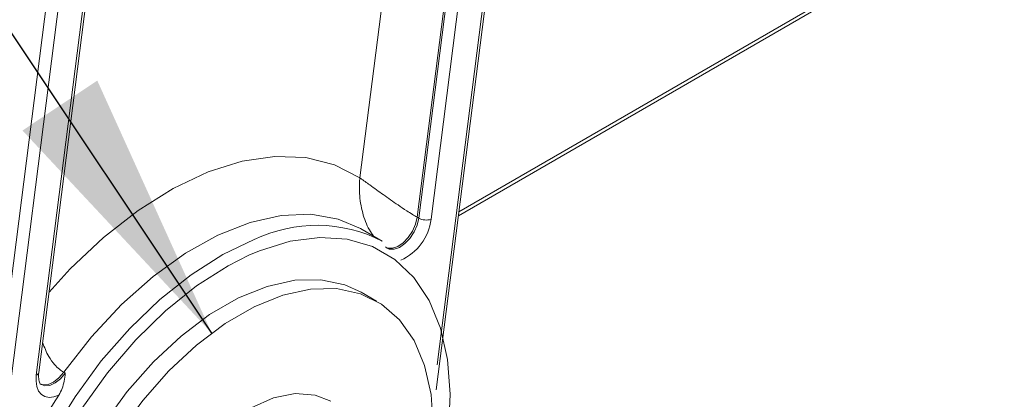
# Paper-space layout 'Sheet2' of a CAD drawing. Units: inches. Extents: x 0.6 to 17.4, y 0 to 10.8.
# Drawn here: x 8.4 to 8.9, y 0.6 to 0.8 of the extents above; entities that cross this region are included whole.
import ezdxf

# ---------------------------------------------------------------- set-up
doc = ezdxf.new("R2010")
doc.units = ezdxf.units.IN
doc.header["$MEASUREMENT"] = 0
doc.layers.add('SLD-0', color=7, linetype='Continuous')
doc.dimstyles.new('SLDDIMSTYLE2', dxfattribs={"dimtxt": 0.18, "dimasz": 0.156, "dimexe": 0, "dimexo": 0.0625, "dimgap": 0, "dimtad": 0, "dimtih": 1, "dimtoh": 1, "dimdec": 0, "dimrnd": 1e-09, "dimzin": 0, "dimdsep": 46, "dimtxsty": 'Standard', "dimsah": 1, "dimcen": 0.09, "dimadec": 0, "dimazin": 0, "dimtfac": 0.156, "dimtdec": 0, "dimtofl": 0, "dimtmove": 0, "dimatfit": 3, "dimfxl": 1, "dimfrac": 2, "dimtolj": 1, "dimtzin": 0, "dimarcsym": 0})

psp = doc.layouts.new('Sheet2')

# ---------------------------------------------------------------- linework, layer by layer
at = {"color": 7, "linetype": 'Continuous', "lineweight": 15}
for p, q in [((8.3480180397, 0.4827202549), (8.7657864669, 3.7697958236)), ((8.768056254, 3.731696957), (8.3598033035, 0.5194914047)), ((8.3859372416, 0.6141987156), (8.771604373, 3.6486960225)), ((8.3873617985, 0.6156093393), (8.7730290766, 3.6501066462)), ((8.6141444187, 0.6057030188), (8.8495010732, 2.457530343)), ((8.6267768194, 0.7050970089), (8.9382864742, 0.8849277165)), ((8.6032601178, 0.7042032326), (8.6041440676, 0.7036929668)), ((8.5718267342, 0.6972602778), (8.5709377978, 0.6977638336)), ((8.5833172015, 0.6906269694), (8.5718267342, 0.6972602778)), ((8.5851717801, 0.6873246242), (8.5861686619, 0.6865705829)), ((8.580067839, 0.6564193629), (8.5712290745, 0.661521929)), ((8.3873679584, 0.615670957), (8.3873617985, 0.6156093393)), ((8.4016041407, 0.6157860523), (8.4024880904, 0.6152758049))]:
    psp.add_line(p, q, dxfattribs=at)
at = {"color": 8, "linetype": 'Continuous', "lineweight": 15}
for p, q in [((8.5705580822, 0.7266867712), (8.8495010732, 2.9214580503)), ((8.8495010732, 2.6416695358), (8.6032601178, 0.7042032326)), ((8.6041440676, 0.7036929668), (8.8495010732, 2.6342047287)), ((8.8495010732, 2.5782470551), (8.6111715197, 0.7030291611)), ((8.6147197854, 0.62002819), (8.8495010732, 2.4673284431)), ((8.6270667761, 0.7073785476), (8.9378893054, 0.8868126181)), ((8.5132977304, 0.6850397489), (8.5072919464, 0.6825047549))]:
    psp.add_line(p, q, dxfattribs=at)
at = {"color": 8, "linetype": 'Continuous', "lineweight": 15, "flags": 128}
for points in [[(8.3931895312, 0.6614632446), (8.4052980446, 0.6746916918), (8.4243438113, 0.6927060371), (8.4440280106, 0.7081070325), (8.4640020198, 0.7206220462), (8.4839125232, 0.7300295226), (8.503406938, 0.7361629784), (8.5221400149, 0.7389137533), (8.5397802911, 0.7382331911), (8.5560155169, 0.7341333185), (8.5705580822, 0.7266867712)], [(8.5709377978, 0.6977638336), (8.5581437723, 0.7031307083), (8.5425723522, 0.7058745899), (8.52573272, 0.7052554621), (8.5079558987, 0.7012854979), (8.4895916842, 0.6940427783), (8.471001019, 0.6836697698), (8.4525496855, 0.6703704467), (8.4346006795, 0.6544063678), (8.4175067303, 0.6360915061), (8.4016041407, 0.6157860523)], [(8.6032601178, 0.7042032326), (8.6023351018, 0.7002586231), (8.6005969752, 0.6962981006), (8.5981935763, 0.6926588659), (8.5953295027, 0.689650804), (8.592248805, 0.6875300102), (8.5892135734, 0.686477084), (8.5864823783, 0.6865816745), (8.5857396668, 0.6868482931)], [(8.5861686619, 0.6865705829), (8.587366328, 0.686071427), (8.5900975232, 0.6859668366), (8.5931326081, 0.6870197627), (8.5962133058, 0.6891405382), (8.5990773794, 0.6921486185), (8.6014807783, 0.6957878348), (8.6032190516, 0.6997483757), (8.6041440676, 0.7036929668)], [(8.6200132176, 0.5724099601), (8.6211954839, 0.5819829295), (8.6221376597, 0.6032884183), (8.6205684912, 0.6230935062), (8.6165186313, 0.6410127026), (8.6100666925, 0.656697238), (8.60133822, 0.6698418295), (8.5905033451, 0.6801906383), (8.5777728255, 0.68754222), (8.5633943783, 0.6917534847), (8.5476479869, 0.6927424833), (8.5308400344, 0.690489966), (8.5132977304, 0.6850397489)], [(8.4016041407, 0.6157860523), (8.3988425859, 0.612578196), (8.3957953278, 0.6101946152), (8.3927215233, 0.6088382392), (8.3898831161, 0.6086245667), (8.3880011111, 0.609259681)], [(8.3888825676, 0.6087508086), (8.3907670658, 0.6081143193), (8.3936054731, 0.6083279735), (8.3966791309, 0.6096843495), (8.3997265357, 0.6120679486), (8.4024880904, 0.6152758049)]]:
    psp.add_lwpolyline(points, dxfattribs=at)
at = {"color": 7, "linetype": 'Continuous', "lineweight": 15, "flags": 128}
for points in [[(8.395832434, 0.3658586453), (8.3908450916, 0.3690617992), (8.3797152735, 0.3791126993), (8.3706318718, 0.3919416128), (8.3637641378, 0.4073095593), (8.3592399634, 0.4249302638), (8.3571438276, 0.4444754865), (8.35751445, 0.4655811329), (8.3603452306, 0.4878540514), (8.3655833701, 0.5108793384), (8.3731310429, 0.5342280628), (8.3828480373, 0.5574653035), (8.3945530754, 0.5801581789), (8.4080282131, 0.6018839729), (8.4230223599, 0.6222379728), (8.4392562657, 0.6408410129), (8.4564275073, 0.6573465605), (8.4742162085, 0.6714471693), (8.492291053, 0.6828801256), (8.5103152981, 0.6914324901)], [(8.5072919464, 0.6825047549), (8.4953625109, 0.6764979443), (8.4773834386, 0.6650307968), (8.4597106027, 0.6508614938), (8.4426876394, 0.6342658388), (8.4266463047, 0.6155668248), (8.4118984084, 0.5951284376), (8.3987314138, 0.5733484692), (8.3874012514, 0.5506508364), (8.3781286518, 0.5274773308), (8.3710940131, 0.5042790021), (8.3664343203, 0.4815073768), (8.3642402123, 0.4596056765), (8.3645543687, 0.4390001943), (8.3653630793, 0.4313584245)], [(8.3826249599, 0.4624199023), (8.383858999, 0.4821477757), (8.3875335432, 0.5028597435), (8.3935664602, 0.5240931374), (8.4018229648, 0.545373629), (8.4121188459, 0.566225859), (8.4242238393, 0.5861840193), (8.4378676417, 0.6048022575), (8.4527454832, 0.6216647144), (8.4685250209, 0.6363946809), (8.4848538189, 0.6486631142), (8.5013669749, 0.6581959707), (8.5176956262, 0.6647802747), (8.5334751639, 0.6682689944), (8.5483530054, 0.6685841407), (8.5619969544, 0.6657187288), (8.5712290745, 0.661521929)], [(8.3914637245, 0.45731735), (8.3926977635, 0.477045228), (8.3963723078, 0.4977571958), (8.4024052247, 0.5189905805), (8.410661876, 0.5402710813), (8.4209576104, 0.5611233021), (8.4330626039, 0.5810814532), (8.4467064063, 0.5996997098), (8.4615843944, 0.6165621667), (8.4773639321, 0.6312921148), (8.4936925835, 0.6435605665), (8.5102057394, 0.6530934047), (8.5265345374, 0.6596777269), (8.5423140752, 0.6631664283), (8.5571919166, 0.663481593), (8.570835719, 0.6606161628), (8.5829407125, 0.6546341569), (8.5932365936, 0.6456692054), (8.6014930982, 0.6339215611), (8.6075260152, 0.6196536626), (8.6112005594, 0.6031842129), (8.6124345985, 0.584881121), (8.6112005594, 0.5651532431), (8.6110918806, 0.564275389)], [(8.3988516791, 0.6028139205), (8.3959801256, 0.6017524694), (8.3932757702, 0.6014551612), (8.3908535982, 0.6019346273), (8.3888165684, 0.6031704814), (8.3872515065, 0.6051101256), (8.3862248516, 0.6076710061), (8.3857804568, 0.6107441322), (8.3859372416, 0.6141987156)], [(8.5539469541, 0.5993318374), (8.5450618434, 0.6028052123), (8.533733001, 0.6036173879), (8.5213797037, 0.6011446898), (8.5084767061, 0.5954821569), (8.4955198824, 0.5868474033), (8.4830071603, 0.5755722402), (8.4714194541, 0.5620899893), (8.4612018922, 0.5469187629), (8.4527472432, 0.5306415634), (8.4463803701, 0.5138839353), (8.4423460567, 0.497289857), (8.4407993279, 0.4814970186), (8.4417994363, 0.4671123473), (8.4453081024, 0.4546886279), (8.4511905412, 0.444703303), (8.4592204484, 0.4375400964), (8.4602045704, 0.4369476753)]]:
    psp.add_lwpolyline(points, dxfattribs=at)
at = {"color": 7, "linetype": 'Continuous', "lineweight": 15}
for centre, radius, start, end in [((8.5821569644, 0.706499499), 0.0292213562751069, 293.5826559903, 353.1794370173), ((8.6084374019, 0.7116144732), 0.0090101600046447, 241.5429900128, 287.664834731), ((8.5460059996, 0.6175992042), 0.0820071964670616, 62.9366918197, 115.798928458), ((8.6605662835, 0.4293525377), 0.3139799125268173, 146.4640477004, 163.3164912612)]:
    psp.add_arc(centre, radius, start, end, dxfattribs=at)
at = {"color": 8, "linetype": 'Continuous', "lineweight": 15}
psp.add_arc((8.3854716485, 0.6160935333), 0.001951181950662, 283.8051705256, 345.6316868293, dxfattribs=at)
for points, knots in [([(8.57837708522385, 0.6934788697913177), (8.577560455114336, 0.6946215490073314), (8.574710575375304, 0.6986092765084192), (8.571809620573974, 0.7069105892928531), (8.57038591244265, 0.7153904339375082), (8.570237620472042, 0.7211739082641103), (8.570310836432556, 0.7235844805867476), (8.57039298815521, 0.7248925108130194), (8.570454089640041, 0.7256379302373412), (8.570494416793418, 0.7260706464059995), (8.570519689898108, 0.7263239338913513), (8.57053600397365, 0.7264814587332966), (8.570547775612008, 0.726591851841964), (8.570554846831062, 0.7266569746842815), (8.570558082216309, 0.7266867711708073)], [0, 0, 0, 0, 0.120767500008635, 0.4214550105340114, 0.7452090520968696, 0.8594999744322824, 0.9193251863546009, 0.9529856238722627, 0.9724215322419605, 0.9837709904803188, 0.9904335895955978, 0.9943554296781371, 0.9974173675848146, 1, 1, 1, 1]), ([(8.389547986593712, 0.63281103229802), (8.39057004912383, 0.6300636601136729), (8.392262510755812, 0.6255142104726171), (8.395897389160043, 0.6205839944356161), (8.398846224320476, 0.61758740421629), (8.400750590479921, 0.6163435544375491), (8.401604140653324, 0.6157860523053751)], [0, 0, 0, 0, 0.4107538012366425, 0.6801785881960098, 0.8566538162059185, 1, 1, 1, 1])]:
    psp.add_open_spline(points, degree=3, knots=knots, dxfattribs=at)
at = {"color": 7, "linetype": 'Continuous', "lineweight": 15}
for points, knots in [([(8.603260117772935, 0.7042032325692305), (8.602364951780766, 0.7047315854622299), (8.60034532447727, 0.7059236279860936), (8.596696864916058, 0.7082474346318348), (8.5911048949426, 0.7119802783430702), (8.584095746471805, 0.7169112331121976), (8.577872533959901, 0.7213923775653114), (8.574005330875947, 0.7241894002098753), (8.572452441725064, 0.7253136304831111), (8.571638366598034, 0.7259036278441057), (8.571184150354867, 0.7262327326330881), (8.570924010592657, 0.7264214165642787), (8.570772959963545, 0.7265309827841541), (8.570678079361521, 0.7265997172922106), (8.570612813013332, 0.7266471446669371), (8.570574316010047, 0.7266750174868593), (8.570558082216309, 0.7266867711708073)], [0, 0, 0, 0, 0.0785447756631016, 0.1772086684076571, 0.3268236183802398, 0.5865867766116413, 0.8247471356623277, 0.9063325251436658, 0.9472453513277828, 0.96961880735164, 0.9823072919150118, 0.989631924201106, 0.9939033364775893, 0.9964084390550833, 0.9984854753718868, 1, 1, 1, 1]), ([(8.388934633679217, 0.6088159644910909), (8.388810953078403, 0.6088625860671535), (8.388080085758174, 0.6091380875292858), (8.387422297042688, 0.6110964449737956), (8.387134929923482, 0.6132977171678499), (8.387299221133535, 0.6149717223782302), (8.38736179851541, 0.6156093393467783)], [0, 0, 0, 0, 0.0534284398520272, 0.3157253473996463, 0.73936453307328, 0.9999999999999999, 0.9999999999999999, 0.9999999999999999, 0.9999999999999999]), ([(8.402488090441862, 0.6152758048664637), (8.402484862125405, 0.6152536234060912), (8.402054331286962, 0.6122954862894741), (8.401558237969281, 0.6078601583199019), (8.399500370811792, 0.6040233723283467), (8.398851679116662, 0.602813920493882)], [0, 0, 0, 0, 0.0051469189491492, 0.6863971859394756, 1, 1, 1, 1])]:
    psp.add_open_spline(points, degree=3, knots=knots, dxfattribs=at)

# ---------------------------------------------------------------- leaders
at = {"layer": 'SLD-0'}
psp.add_leader([(8.4860123843, 0.638149367), (7.6388514263, 1.907239297)], dimstyle='SLDDIMSTYLE2', dxfattribs=at)

doc.saveas('drawing.dxf')
